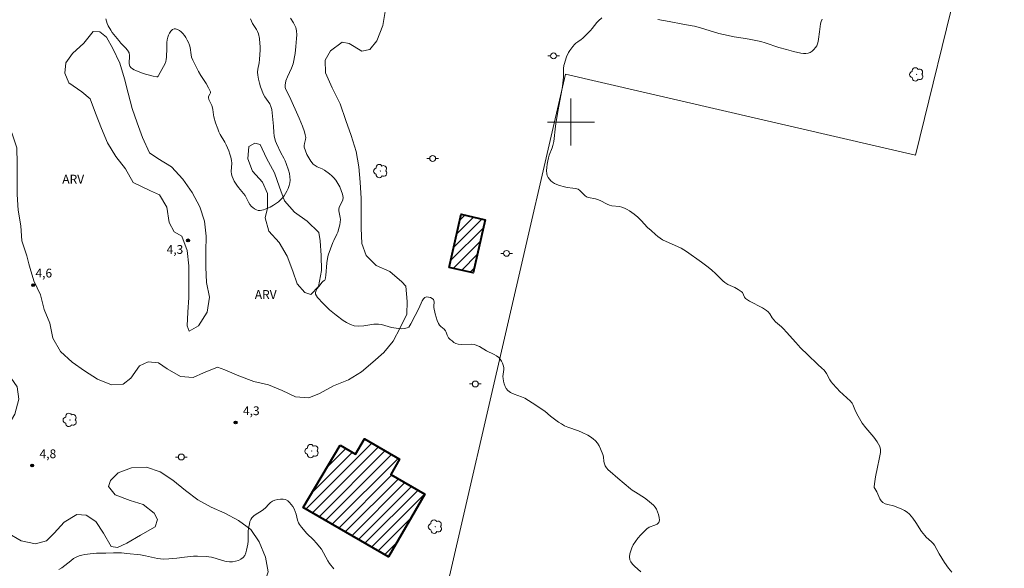
# Model space of a CAD drawing. Units: metres. Extents: x 279759 to 280274, y 1659353 to 1659936.
# Drawn here: x 279906 to 280074, y 1659724 to 1659817 of the extents above; entities that cross this region are included whole.
import ezdxf

# ---------------------------------------------------------------- set-up
doc = ezdxf.new("R2010")
doc.units = ezdxf.units.M
doc.header["$MEASUREMENT"] = 0
for name, color, linetype, lineweight, true_color in [('Arvores_Isoladas', 7, 'Continuous', 18, 0x00ff33), ('Curvas_Intermediarias', 7, 'Continuous', 9, 0x783c14), ('Pto_Cotado', 7, 'Continuous', 9, 0x783c14), ('Topon_Pto_Cotado', 7, 'Continuous', 9, 0x783c14), ('Topon_Vegetacao', 7, 'Continuous', 9, 0x00ff33), ('Vegetacao', 7, 'Orla8', 9, 0x00ff33)]:
    doc.layers.add(name, color=color, linetype=linetype, lineweight=lineweight, true_color=true_color)
for name, color, linetype, lineweight in [('Cerca', 8, 'Cerca', 20), ('Edificacoes_Notaveis', 7, 'Continuous', 40), ('Edificacoes_Notaveis_Hatch', 8, 'Continuous', 9), ('Malha_Coordenadas', 7, 'Continuous', 15), ('Poste', 7, 'Continuous', 9)]:
    doc.layers.add(name, color=color, linetype=linetype, lineweight=lineweight)
doc.styles.add('Arial', font='arial.ttf', dxfattribs={"height": 1.5})
doc.styles.get("Standard").update_dxf_attribs({"font": 'arial.ttf'})
doc.linetypes.add('Cerca', pattern='A,10,0,["X",Standard,S=1,R=0,X=0,Y=-0.5],0.1', length=10.1)
doc.linetypes.add('Orla8', pattern='A,6,-0.5,["V",Standard,S=1,R=0,X=-0.5,Y=-1],-0.5,6,-0.5,["V",Standard,S=1,R=0,X=-0.5,Y=-1],-0.5', length=14)

# ---------------------------------------------------------------- blocks, each defined once
blk = doc.blocks.new('Cotas')
at = {"layer": 'Pto_Cotado'}
blk.add_hatch(color=256, dxfattribs=at).paths.add_polyline_path([(0, 0.24, 1), (0, -0.24, 1)])
at = {"layer": 'Pto_Cotado', "lineweight": -3}
blk.add_lwpolyline([(0, -0.24, -1), (0, 0.24, -1)], format="xyb", close=True, dxfattribs=at)
blk = doc.blocks.new('Arvore')
at = {"layer": 'Arvores_Isoladas'}
blk.add_lwpolyline([(-0.72, 0.49, 0.872324), (-0.72, -0.55, 0.862983), (0.28, -0.83, 0.900105), (0.89, 0.03, 0.863155), (0.26, 0.86, 0.882486)], format="xyb", close=True, dxfattribs=at)
blk.add_circle((0, 0), 0.0286, dxfattribs=at)
blk = doc.blocks.new('Poste')
at = {"layer": 'Poste'}
for points in [[(-0.5, 0), (-1, 0)], [(0.5, 0), (1, 0)]]:
    blk.add_lwpolyline(points, dxfattribs=at)
blk.add_lwpolyline([(0, 0.5, 1), (0, -0.5, 1)], format="xyb", close=True, dxfattribs=at)

msp = doc.modelspace()

# ---------------------------------------------------------------- hatches: boundary and pattern name
at = {"layer": 'Edificacoes_Notaveis_Hatch'}
h = msp.add_hatch(dxfattribs=at)
h.set_pattern_fill('ANSI31', color=256, scale=10)
h.paths.add_polyline_path([(279979.2, 1659775.21), (279981.28, 1659784.27), (279985.39, 1659783.33), (279983.32, 1659774.32)])
h = msp.add_hatch(dxfattribs=at)
h.set_pattern_fill('ANSI31', color=256, scale=10)
h.paths.add_polyline_path([(279960.62, 1659744.91), (279963.25, 1659743.39), (279964.76, 1659745.99), (279970.77, 1659742.5), (279969.27, 1659739.92), (279975.08, 1659736.55), (279968.87, 1659725.85), (279954.31, 1659734.29)])

# ---------------------------------------------------------------- linework, layer by layer
at = {"layer": 'Cerca', "flags": 128}
msp.add_lwpolyline([(279950.35, 1659603.65), (279978.93, 1659721.12), (279999.07, 1659808.16), (280058.82, 1659794.34), (280073.95, 1659856.05), (280017.98, 1659881.73), (280029.67, 1659931.42)], dxfattribs=at)
at = {"layer": 'Curvas_Intermediarias', "flags": 128}
for points, elevation in [([(279945.3, 1659817.59), (279945.49, 1659817.18), (279945.69, 1659816.83), (279946.36, 1659815.79), (279946.53, 1659815.42), (279946.66, 1659815.04), (279946.84, 1659814.24), (279946.93, 1659813.42), (279946.96, 1659812.87), (279946.96, 1659812.31), (279946.87, 1659810.65), (279946.81, 1659810.11), (279946.6, 1659809.05), (279946.54, 1659808.52), (279946.55, 1659808), (279946.66, 1659807.33), (279946.83, 1659806.66), (279947.05, 1659805.99), (279947.56, 1659804.7), (279947.79, 1659804.29), (279948.36, 1659803.5), (279948.62, 1659803.11), (279948.82, 1659802.68), (279948.96, 1659802.14), (279949.04, 1659801.58), (279949.24, 1659799.31), (279949.3, 1659798.21), (279949.36, 1659797.67), (279949.46, 1659797.13), (279949.58, 1659796.73), (279949.74, 1659796.34), (279950.52, 1659794.74), (279951, 1659793.85), (279951.22, 1659793.4), (279951.41, 1659792.94), (279951.79, 1659791.82), (279951.95, 1659791.24), (279952.05, 1659790.67), (279952.09, 1659790.11), (279952.03, 1659789.64), (279951.91, 1659789.16), (279951.74, 1659788.69), (279951.52, 1659788.24), (279951.28, 1659787.81), (279951.04, 1659787.43), (279950.76, 1659787.07), (279950.44, 1659786.73), (279950.1, 1659786.42), (279949.74, 1659786.15), (279949.22, 1659785.82), (279948.67, 1659785.51), (279948.1, 1659785.25), (279947.52, 1659785.04), (279946.95, 1659784.93), (279946.64, 1659784.94), (279946.32, 1659785.04), (279946.01, 1659785.2), (279945.72, 1659785.41), (279945.47, 1659785.63), (279945.21, 1659785.96), (279945, 1659786.33), (279944.61, 1659787.13), (279944.39, 1659787.5), (279944.12, 1659787.85), (279943.27, 1659788.86), (279943.01, 1659789.22), (279942.56, 1659789.94), (279942.36, 1659790.32), (279942.2, 1659790.71), (279942.08, 1659791.1), (279942.03, 1659791.56), (279942.12, 1659793), (279942.08, 1659793.46), (279941.96, 1659794.01), (279941.8, 1659794.55), (279941.61, 1659795.09), (279941.18, 1659796.14), (279940.95, 1659796.59), (279940.17, 1659797.9), (279939.94, 1659798.36), (279939.73, 1659798.86), (279939.37, 1659799.88), (279939.06, 1659800.92), (279939, 1659801.22), (279938.91, 1659802.14), (279938.85, 1659802.44), (279938.71, 1659802.8), (279938.37, 1659803.49), (279938.23, 1659803.84), (279938.14, 1659804.19), (279938.17, 1659804.38), (279938.39, 1659804.77), (279938.47, 1659804.96), (279938.47, 1659805.14), (279938.14, 1659805.85), (279937.74, 1659806.55), (279936.85, 1659807.94), (279936.43, 1659808.65), (279935.69, 1659810.08), (279935.47, 1659810.57), (279935.28, 1659811.07), (279935.18, 1659811.47), (279935.03, 1659812.74), (279934.92, 1659813.14), (279934.74, 1659813.57), (279934.54, 1659813.99), (279934.31, 1659814.4), (279934.05, 1659814.78), (279933.76, 1659815.12), (279933.5, 1659815.36), (279933.19, 1659815.59), (279932.86, 1659815.78), (279932.55, 1659815.89), (279932.27, 1659815.9), (279932, 1659815.76), (279931.75, 1659815.51), (279931.52, 1659815.18), (279931.33, 1659814.83), (279931.2, 1659814.48), (279931.1, 1659814.05), (279931.06, 1659813.59), (279931.05, 1659812.63), (279930.99, 1659811.05), (279930.95, 1659810.69), (279930.87, 1659810.34), (279930.7, 1659809.89), (279930.5, 1659809.45), (279929.64, 1659807.93), (279929.56, 1659807.81), (279929.47, 1659807.74), (279929.36, 1659807.71), (279928.73, 1659807.83), (279928.07, 1659807.99), (279927.4, 1659808.19), (279926.74, 1659808.42), (279925.78, 1659808.79), (279925.46, 1659808.93), (279925.16, 1659809.1), (279924.9, 1659809.3), (279924.73, 1659809.54), (279924.63, 1659809.94), (279924.64, 1659810.4), (279924.69, 1659810.88), (279924.7, 1659811.35), (279924.61, 1659811.78), (279924.35, 1659812.24), (279924, 1659812.67), (279923.21, 1659813.48), (279922.83, 1659813.9), (279921.98, 1659814.93), (279921.71, 1659815.28), (279921.47, 1659815.65), (279921.06, 1659816.41), (279920.88, 1659816.82), (279920.74, 1659817.22), (279920.64, 1659817.63)], 4), ([(280011.91, 1659723.3), (280010.83, 1659724.29), (280010.49, 1659724.63), (280010.21, 1659724.99), (280010.05, 1659725.38), (280010.01, 1659725.87), (280010.07, 1659726.38), (280010.21, 1659726.91), (280010.41, 1659727.42), (280010.64, 1659727.89), (280011.01, 1659728.5), (280011.44, 1659729.08), (280011.91, 1659729.64), (280012.42, 1659730.16), (280012.95, 1659730.65), (280013.36, 1659730.9), (280014.32, 1659731.25), (280014.74, 1659731.45), (280015, 1659731.72), (280015.09, 1659732.11), (280015.07, 1659732.56), (280014.96, 1659733.06), (280014.79, 1659733.54), (280014.59, 1659733.97), (280014.37, 1659734.33), (280014.09, 1659734.67), (280013.77, 1659734.98), (280013.42, 1659735.27), (280013.08, 1659735.55), (280012.57, 1659735.92), (280010.99, 1659736.9), (280010.47, 1659737.25), (280010.16, 1659737.48), (280008.01, 1659739.3), (280006.71, 1659740.43), (280006.38, 1659740.73), (280006.08, 1659741.05), (280005.84, 1659741.39), (280005.71, 1659741.74), (280005.64, 1659742.13), (280005.55, 1659742.93), (280005.45, 1659743.3), (280005.04, 1659744.31), (280004.79, 1659744.79), (280004.51, 1659745.25), (280004.18, 1659745.66), (280003.8, 1659746.01), (280003.36, 1659746.32), (280002.88, 1659746.6), (280001.9, 1659747.09), (280001.31, 1659747.34), (279999.46, 1659747.97), (279998.88, 1659748.23), (279998.38, 1659748.52), (279997.9, 1659748.84), (279996.51, 1659749.88), (279995.52, 1659750.68), (279995.26, 1659750.87), (279994.03, 1659751.72), (279992.77, 1659752.52), (279992.13, 1659752.9), (279991.54, 1659753.17), (279990.29, 1659753.63), (279989.71, 1659753.89), (279989.22, 1659754.24), (279988.95, 1659754.56), (279988.75, 1659754.94), (279988.6, 1659755.38), (279988.49, 1659755.82), (279988.41, 1659756.26), (279988.39, 1659756.63), (279988.55, 1659757.8), (279988.53, 1659758.18), (279988.43, 1659758.54), (279988.3, 1659758.91), (279988.14, 1659759.26), (279987.93, 1659759.59), (279987.69, 1659759.87), (279987.32, 1659760.15), (279986.91, 1659760.39), (279985.6, 1659761), (279984.38, 1659761.73), (279983.96, 1659761.93), (279983.53, 1659762.07), (279982.98, 1659762.13), (279981.27, 1659762.05), (279980.73, 1659762.12), (279980.38, 1659762.25), (279980.03, 1659762.44), (279979.71, 1659762.68), (279979.4, 1659762.94), (279979.13, 1659763.22), (279978.98, 1659763.43), (279978.88, 1659763.67), (279978.7, 1659764.19), (279978.58, 1659764.42), (279978.35, 1659764.68), (279977.82, 1659765.14), (279977.57, 1659765.38), (279977.39, 1659765.66), (279977.17, 1659766.17), (279977, 1659766.72), (279976.85, 1659767.28), (279976.62, 1659768.41), (279976.6, 1659768.69), (279976.64, 1659769.28), (279976.63, 1659769.55), (279976.54, 1659769.75), (279976.32, 1659769.92), (279976.01, 1659770.06), (279975.67, 1659770.15), (279975.35, 1659770.18), (279975.09, 1659770.11), (279974.82, 1659769.86), (279974.6, 1659769.5), (279974.03, 1659768.22), (279973.44, 1659767.01), (279972.7, 1659765.59), (279972.52, 1659765.29), (279972.32, 1659765.05), (279972.08, 1659764.89), (279971.6, 1659764.79), (279971.07, 1659764.77), (279970.52, 1659764.81), (279969.42, 1659764.96), (279968.97, 1659765.06), (279968.08, 1659765.36), (279967.63, 1659765.49), (279967.18, 1659765.55), (279966.34, 1659765.52), (279964.65, 1659765.28), (279963.82, 1659765.22), (279963.02, 1659765.28), (279962.37, 1659765.49), (279961.73, 1659765.8), (279961.12, 1659766.19), (279959.95, 1659767.05), (279959.36, 1659767.51), (279958.8, 1659768.01), (279958.25, 1659768.53), (279957.72, 1659769.07), (279956.76, 1659770.11), (279956.57, 1659770.38), (279956.44, 1659770.65), (279956.4, 1659770.92), (279956.51, 1659771.27), (279956.71, 1659771.63), (279956.98, 1659771.99), (279957.54, 1659772.68), (279957.65, 1659772.79), (279957.9, 1659772.96), (279958.01, 1659773.06), (279958.07, 1659773.18), (279958.18, 1659773.86), (279958.34, 1659776), (279958.44, 1659776.72), (279958.58, 1659777.28), (279958.95, 1659778.38), (279959.38, 1659779.47), (279959.54, 1659779.83), (279960.08, 1659780.87), (279960.23, 1659781.22), (279960.47, 1659782.07), (279960.57, 1659782.5), (279960.64, 1659782.94), (279960.68, 1659783.37), (279960.65, 1659783.74), (279960.42, 1659784.85), (279960.42, 1659785.21), (279960.52, 1659785.6), (279960.92, 1659786.36), (279961.08, 1659786.74), (279961.12, 1659787.12), (279961, 1659787.73), (279960.81, 1659788.35), (279960.54, 1659788.96), (279960.23, 1659789.55), (279959.88, 1659790.1), (279959.57, 1659790.49), (279959.19, 1659790.84), (279958.78, 1659791.17), (279957.93, 1659791.78), (279957.54, 1659792), (279956.71, 1659792.36), (279956.33, 1659792.58), (279956.01, 1659792.85), (279955.62, 1659793.35), (279955.26, 1659793.91), (279954.95, 1659794.5), (279954.69, 1659795.1), (279954.49, 1659795.71), (279954.47, 1659796.02), (279954.53, 1659796.35), (279954.73, 1659797.03), (279954.75, 1659797.36), (279954.66, 1659797.84), (279954.54, 1659798.33), (279954.2, 1659799.28), (279953.63, 1659800.68), (279951.99, 1659804.37), (279951.38, 1659805.53), (279951.24, 1659805.92), (279951.21, 1659806.3), (279951.38, 1659807.03), (279951.66, 1659807.74), (279952.34, 1659809.19), (279952.6, 1659809.93), (279952.74, 1659810.51), (279952.85, 1659811.1), (279952.93, 1659811.7), (279953.03, 1659812.9), (279953.17, 1659814.23), (279953.22, 1659814.89), (279953.19, 1659815.54), (279953.05, 1659816.15), (279952.67, 1659816.95), (279952.16, 1659817.72)], 4), ([(280005.28, 1659817.79), (280004.71, 1659817.27), (280004.42, 1659816.96), (280003.63, 1659815.94), (280003.35, 1659815.62), (280002.85, 1659815.08), (280002.32, 1659814.57), (280002.05, 1659814.32), (280001.76, 1659814.09), (280001.15, 1659813.68), (280000.85, 1659813.45), (280000.59, 1659813.21), (280000.31, 1659812.9), (279999.82, 1659812.22), (279999.61, 1659811.87), (279999.25, 1659811.15), (279998.99, 1659810.39), (279998.89, 1659810.01), (279998.81, 1659809.62), (279998.75, 1659809.13), (279998.73, 1659807.64), (279998.7, 1659807.14), (279998.64, 1659806.66), (279998.48, 1659805.71), (279997.81, 1659802.09), (279997.54, 1659800.42), (279997.37, 1659799.31), (279997.06, 1659796.66), (279996.93, 1659796.01), (279996.81, 1659795.59), (279996.31, 1659794.34), (279996.19, 1659793.92), (279996.07, 1659793.37), (279995.96, 1659792.82), (279995.87, 1659792.26), (279995.84, 1659791.72), (279995.88, 1659791.19), (279995.97, 1659790.87), (279996.13, 1659790.56), (279996.34, 1659790.26), (279996.59, 1659790), (279996.85, 1659789.77), (279997.21, 1659789.54), (279997.61, 1659789.35), (279998.03, 1659789.19), (279998.89, 1659788.93), (279999.36, 1659788.84), (280000.31, 1659788.75), (280000.78, 1659788.68), (280001.21, 1659788.54), (280001.53, 1659788.34), (280001.81, 1659788.07), (280002.35, 1659787.5), (280002.66, 1659787.28), (280003.02, 1659787.14), (280004.19, 1659786.92), (280004.56, 1659786.82), (280004.97, 1659786.64), (280006.16, 1659786), (280006.57, 1659785.83), (280006.99, 1659785.74), (280008.29, 1659785.62), (280008.7, 1659785.51), (280009.15, 1659785.33), (280009.59, 1659785.11), (280010.01, 1659784.86), (280010.42, 1659784.58), (280010.81, 1659784.28), (280011.4, 1659783.76), (280011.97, 1659783.2), (280013.09, 1659782.05), (280013.67, 1659781.5), (280014.42, 1659780.82), (280014.8, 1659780.5), (280015.21, 1659780.2), (280015.63, 1659779.93), (280016.24, 1659779.61), (280018.17, 1659778.81), (280018.79, 1659778.51), (280019.27, 1659778.23), (280019.74, 1659777.93), (280022.3, 1659776.12), (280023.4, 1659775.28), (280024.04, 1659774.74), (280024.67, 1659774.18), (280024.98, 1659773.88), (280025.9, 1659772.93), (280026.24, 1659772.66), (280026.79, 1659772.33), (280027.97, 1659771.77), (280028.54, 1659771.48), (280029.07, 1659771.13), (280029.25, 1659770.92), (280029.62, 1659770.12), (280029.8, 1659769.91), (280030.48, 1659769.47), (280032.71, 1659768.35), (280033.39, 1659767.9), (280033.68, 1659767.63), (280033.92, 1659767.3), (280034.35, 1659766.6), (280034.6, 1659766.28), (280034.92, 1659765.95), (280035.95, 1659765.06), (280036.28, 1659764.74), (280036.81, 1659764.16), (280038.38, 1659762.39), (280039.2, 1659761.5), (280040.43, 1659760.34), (280042.09, 1659758.72), (280042.89, 1659758.01), (280043.14, 1659757.76), (280043.37, 1659757.49), (280043.6, 1659757.15), (280044.18, 1659756.04), (280044.4, 1659755.7), (280044.68, 1659755.35), (280045.3, 1659754.68), (280045.94, 1659754.03), (280046.35, 1659753.64), (280047.2, 1659752.89), (280047.61, 1659752.5), (280047.97, 1659752.08), (280048.13, 1659751.84), (280048.44, 1659751.01), (280048.56, 1659750.73), (280048.99, 1659749.88), (280049.46, 1659749.05), (280049.72, 1659748.65), (280050.34, 1659747.85), (280051.68, 1659746.3), (280052.27, 1659745.5), (280052.72, 1659744.67), (280052.83, 1659744.17), (280052.81, 1659743.64), (280052.71, 1659743.08), (280052.58, 1659742.52), (280052.33, 1659741.15), (280051.98, 1659739.5), (280051.83, 1659738.69), (280051.74, 1659737.87), (280051.77, 1659737.68), (280051.84, 1659737.5), (280052.19, 1659736.97), (280052.72, 1659735.78), (280052.94, 1659735.43), (280053.21, 1659735.14), (280053.61, 1659734.92), (280054.06, 1659734.78), (280055.04, 1659734.57), (280055.5, 1659734.41), (280056.47, 1659734), (280056.94, 1659733.76), (280057.38, 1659733.48), (280057.77, 1659733.15), (280058.34, 1659732.48), (280058.86, 1659731.74), (280059.83, 1659730.2), (280060.37, 1659729.48), (280060.63, 1659729.2), (280061.54, 1659728.45), (280061.81, 1659728.17), (280062.05, 1659727.83), (280062.84, 1659726.36), (280063.76, 1659724.9), (280064.41, 1659723.96), (280064.99, 1659723.24)], 3), ([(280042.89, 1659817.52), (280042.71, 1659817.14), (280042.59, 1659816.73), (280042.53, 1659816.3), (280042.44, 1659815.41), (280042.27, 1659814.16), (280042.2, 1659813.75), (280042.1, 1659813.36), (280041.94, 1659813), (280041.72, 1659812.69), (280041.45, 1659812.38), (280041.14, 1659812.11), (280040.81, 1659811.89), (280040.46, 1659811.74), (280040.08, 1659811.68), (280039.68, 1659811.7), (280039.25, 1659811.77), (280037.99, 1659812.03), (280036.76, 1659812.35), (280035.5, 1659812.73), (280033.13, 1659813.5), (280032.4, 1659813.72), (280031.55, 1659813.93), (280030.7, 1659814.1), (280029.79, 1659814.26), (280027.83, 1659814.55), (280026.05, 1659814.91), (280025.23, 1659815.11), (280022.13, 1659816.05), (280021.06, 1659816.34), (280020.68, 1659816.42), (280019.12, 1659816.68), (280016.78, 1659817.14), (280014.8, 1659817.48)], 3), ([(279912.6, 1659723.72), (279913.13, 1659724.02), (279913.65, 1659724.37), (279914.64, 1659725.18), (279915.14, 1659725.57), (279915.67, 1659725.89), (279916.1, 1659726.06), (279916.56, 1659726.18), (279917.03, 1659726.27), (279917.97, 1659726.39), (279918.5, 1659726.44), (279919.03, 1659726.47), (279920.62, 1659726.5), (279921.94, 1659726.55), (279922.82, 1659726.55), (279923.29, 1659726.53), (279924.24, 1659726.45), (279926.53, 1659726.19), (279927.42, 1659726.04), (279929.44, 1659725.6), (279929.95, 1659725.52), (279930.42, 1659725.49), (279931.37, 1659725.53), (279932.75, 1659725.65), (279934.06, 1659725.81), (279935.58, 1659725.96), (279936.3, 1659725.99), (279937.73, 1659725.93), (279938.21, 1659725.88), (279938.67, 1659725.81), (279939.3, 1659725.65), (279940.53, 1659725.23), (279941.15, 1659725.07), (279941.76, 1659725), (279942.25, 1659725.02), (279942.75, 1659725.11), (279943.25, 1659725.25), (279943.7, 1659725.46), (279944.06, 1659725.74), (279944.33, 1659726.09), (279944.52, 1659726.53), (279944.66, 1659727.02), (279944.86, 1659728.02), (279944.92, 1659728.55), (279944.94, 1659730.2), (279944.99, 1659730.74), (279945.13, 1659731.51), (279945.23, 1659731.88), (279945.37, 1659732.23), (279945.56, 1659732.54), (279945.89, 1659732.87), (279946.29, 1659733.14), (279947.15, 1659733.65), (279947.56, 1659733.93), (279947.87, 1659734.22), (279948.44, 1659734.87), (279948.74, 1659735.16), (279949.08, 1659735.37), (279949.5, 1659735.53), (279949.97, 1659735.65), (279950.45, 1659735.71), (279950.91, 1659735.71), (279951.32, 1659735.62), (279951.67, 1659735.44), (279951.99, 1659735.16), (279952.29, 1659734.81), (279952.55, 1659734.44), (279952.77, 1659734.06), (279952.97, 1659733.61), (279953.11, 1659733.13), (279953.36, 1659732.14), (279953.53, 1659731.68), (279953.67, 1659731.41), (279953.84, 1659731.15), (279954.03, 1659730.9), (279954.96, 1659729.86), (279956.06, 1659728.76), (279956.59, 1659728.19), (279957.09, 1659727.6), (279957.41, 1659727.15), (279958.5, 1659725.17), (279958.83, 1659724.71), (279959.53, 1659723.8)], 4)]:
    msp.add_lwpolyline(points, dxfattribs=dict(at, elevation=elevation))
at = {"layer": 'Edificacoes_Notaveis', "flags": 128}
for points in [[(279979.2, 1659775.21), (279981.28, 1659784.27), (279985.39, 1659783.33), (279983.32, 1659774.32)], [(279960.62, 1659744.91), (279963.25, 1659743.39), (279964.76, 1659745.99), (279970.77, 1659742.5), (279969.27, 1659739.92), (279975.08, 1659736.55), (279968.87, 1659725.85), (279954.31, 1659734.29)]]:
    msp.add_lwpolyline(points, close=True, dxfattribs=at)
at = {"layer": 'Malha_Coordenadas', "flags": 128}
for points in [[(280000, 1659804), (280000, 1659796)], [(280004, 1659800), (279996, 1659800)]]:
    msp.add_lwpolyline(points, dxfattribs=at)
at = {"layer": 'Vegetacao', "flags": 128}
for points in [[(279907.73, 1659775.06), (279907.48, 1659775.81), (279907.13, 1659777.22), (279906.33, 1659779.77), (279906.13, 1659782.33), (279905.68, 1659784.98), (279905.53, 1659787.63), (279905.52, 1659790.39), (279905.52, 1659792.94), (279905.47, 1659795.59), (279904.67, 1659797.99), (279903.17, 1659800.35), (279901.61, 1659802.11), (279899.26, 1659803.31), (279896.96, 1659804.46), (279894.85, 1659806.16), (279892.9, 1659808.21), (279891.25, 1659810.41), (279889.94, 1659812.57), (279888.74, 1659814.77), (279887.54, 1659817.17), (279886.23, 1659819.42), (279884.67, 1659821.42), (279883.07, 1659823.68), (279881.52, 1659826.03), (279879.76, 1659827.84), (279878.01, 1659829.64), (279876.26, 1659831.49), (279874.8, 1659833.8), (279874.15, 1659835.6), (279874.45, 1659837.9), (279875.85, 1659840.2), (279877.55, 1659841.81), (279880.16, 1659842.81), (279883.06, 1659842.81), (279885.41, 1659842.01), (279887.43, 1659840.36), (279889.18, 1659838.31), (279890.43, 1659835.86), (279891.58, 1659833.95), (279893.74, 1659832.4), (279895.59, 1659833.66), (279895.94, 1659835.71), (279894.24, 1659837.56), (279892.78, 1659839.91), (279892.43, 1659841.31), (279893.08, 1659842.67), (279895.43, 1659843.67), (279897.99, 1659844.12), (279899.64, 1659845.02), (279902.19, 1659845.12), (279904.2, 1659844.47), (279906.3, 1659843.92), (279906.45, 1659845.48), (279905.6, 1659847.93), (279904.29, 1659850.48), (279902.89, 1659852.64), (279901.54, 1659855), (279900.88, 1659858.05), (279901.53, 1659860.4), (279904.69, 1659862.26), (279906.54, 1659862.01), (279908.69, 1659860.51), (279909.54, 1659859.46), (279912.06, 1659858.96), (279914.46, 1659858.21), (279916.81, 1659858.11), (279918.97, 1659859.01), (279920.12, 1659859.01), (279922.17, 1659856.86), (279922.97, 1659856.26), (279923.02, 1659858.46), (279923.82, 1659859.81), (279925.93, 1659860.47), (279927.23, 1659860.32), (279928.63, 1659858.16), (279929.23, 1659855.61), (279930.28, 1659853.11), (279931.89, 1659851), (279933.74, 1659849.25), (279935.09, 1659846.89), (279936, 1659844.49), (279936.86, 1659841.99), (279937.96, 1659839.48), (279939.31, 1659837.28), (279940.72, 1659835.88), (279942.62, 1659835.53), (279943.42, 1659837.48), (279943.32, 1659839.99), (279943.47, 1659842.54), (279944.12, 1659843.89), (279945.12, 1659844.39), (279947.42, 1659843.19), (279949.32, 1659841.49), (279951.23, 1659839.49), (279953.03, 1659837.94), (279954.08, 1659837.59), (279954.88, 1659838.34), (279953.63, 1659839.59), (279952.23, 1659841.9), (279951.63, 1659844.55), (279951.83, 1659846.05), (279953.18, 1659847.6), (279955.33, 1659848.46), (279958.08, 1659848.46), (279960.59, 1659847.71), (279962.95, 1659845.91), (279964.75, 1659843.95), (279966.21, 1659841.65), (279967.51, 1659839.2), (279968.71, 1659836.9), (279970.01, 1659834.64), (279970.62, 1659832.19), (279970.47, 1659829.69), (279969.72, 1659827.19), (279969.07, 1659824.57), (279968.72, 1659822.02), (279968.37, 1659819.21), (279967.92, 1659816.46), (279966.87, 1659813.86), (279965.67, 1659812.4), (279964.32, 1659812.1), (279962.17, 1659813.4), (279960.95, 1659813.65), (279958.95, 1659812.15), (279958.05, 1659810.55), (279958.1, 1659808.39), (279959.26, 1659805.84), (279960.61, 1659803.09), (279961.61, 1659800.28), (279962.52, 1659797.72), (279963.33, 1659794.97), (279963.78, 1659792.37), (279964.03, 1659789.76), (279964.18, 1659786.96), (279964.18, 1659784.46), (279964.23, 1659781.9), (279964.34, 1659779.3), (279965.04, 1659777.25), (279966.74, 1659775.54), (279969.09, 1659774.54), (279971.15, 1659772.74), (279971.85, 1659772.04), (279972.05, 1659769.43), (279971.98, 1659767.23), (279970.88, 1659764.93), (279969.68, 1659762.65), (279968.1, 1659760.69), (279966.17, 1659759.09), (279964.25, 1659757.39), (279962.06, 1659756.03), (279959.48, 1659755.01), (279957.08, 1659753.73), (279955.3, 1659752.98), (279953.02, 1659753.13), (279950.75, 1659754.25), (279948.39, 1659755.2), (279945.91, 1659755.78), (279943.31, 1659756.75), (279940.93, 1659757.78), (279939.7, 1659758.23), (279937.3, 1659757.25), (279935.54, 1659756.47), (279933.36, 1659756.6), (279931.11, 1659757.92), (279929.61, 1659758.95), (279927.85, 1659759.1), (279926.38, 1659758.44), (279924.93, 1659756.34), (279923.58, 1659755.31), (279921.6, 1659755.21), (279919.24, 1659756.19), (279916.99, 1659757.56), (279914.91, 1659759.06), (279912.93, 1659760.87), (279911.61, 1659763.14), (279911.09, 1659765.72), (279910.09, 1659768.02), (279909.49, 1659770.55), (279908.34, 1659772.95)], [(279928.26, 1659788.29), (279929.77, 1659787.59), (279931.02, 1659785.49), (279931.47, 1659782.89), (279932.32, 1659781.29), (279933.58, 1659780.54), (279934.53, 1659778.08), (279934.78, 1659775.47), (279934.78, 1659772.72), (279934.78, 1659770.11), (279934.63, 1659767.61), (279934.53, 1659765.26), (279934.84, 1659764.36), (279936.44, 1659765.26), (279937.9, 1659767.61), (279938.35, 1659770.12), (279937.84, 1659772.67), (279937.69, 1659775.27), (279937.69, 1659777.94), (279937.74, 1659780.54), (279937.49, 1659783.09), (279936.68, 1659785.54), (279935.37, 1659788), (279933.77, 1659790.25), (279931.87, 1659792.35), (279929.51, 1659793.8), (279928.06, 1659794.75), (279926.91, 1659797.36), (279925.96, 1659799.86), (279925.15, 1659802.32), (279924.45, 1659804.92), (279923.8, 1659807.38), (279923.05, 1659810.03), (279921.84, 1659812.53), (279920.74, 1659814.48), (279919.59, 1659815.38), (279918.49, 1659815.43), (279916.89, 1659813.43), (279914.94, 1659811.68), (279913.79, 1659810.12), (279913.64, 1659808.32), (279914.34, 1659806.67), (279916.54, 1659805.17), (279917.94, 1659803.97), (279918.9, 1659801.52), (279919.9, 1659798.9), (279920.9, 1659796.45), (279922.35, 1659794.15), (279924.01, 1659792.05), (279925.31, 1659789.69)], [(279946.04, 1659796.41), (279945.04, 1659795.81), (279944.84, 1659793.76), (279945.65, 1659791.61), (279947.35, 1659789.76), (279948.25, 1659787.85), (279948.2, 1659785.3), (279947.8, 1659783.65), (279948.45, 1659781.4), (279950.21, 1659779.44), (279951.56, 1659777.14), (279952.56, 1659774.58), (279953.31, 1659772.43), (279954.62, 1659770.93), (279955.62, 1659770.58), (279956.92, 1659771.98), (279957.42, 1659774.68), (279957.37, 1659777.24), (279957.22, 1659779.75), (279956.97, 1659781.2), (279955.01, 1659783.1), (279952.81, 1659784.65), (279951.1, 1659786.55), (279950.25, 1659788.91), (279949.4, 1659791.36), (279948.05, 1659793.86), (279946.99, 1659796.16)]]:
    msp.add_lwpolyline(points, close=True, dxfattribs=at)
msp.add_lwpolyline([(279774.9, 1659781.76), (279775.27, 1659781.1), (279776.46, 1659779.26), (279777.56, 1659777.71), (279778.5, 1659776.5), (279778.88, 1659776.04), (279780.68, 1659774.24), (279782.53, 1659772.33), (279784.54, 1659770.46), (279786.45, 1659768.68), (279788.38, 1659767.32), (279790.28, 1659765.46), (279792.06, 1659763.55), (279793.91, 1659761.78), (279795.64, 1659759.73), (279797.57, 1659757.95), (279799.35, 1659756.1), (279801.48, 1659754.67), (279803.83, 1659753.6), (279805.98, 1659752.3), (279808.11, 1659750.76), (279810.35, 1659749.36), (279811.78, 1659749.46), (279812.33, 1659750.34), (279813.65, 1659750.74), (279815.56, 1659750.34), (279817.66, 1659749.01), (279819.89, 1659747.84), (279822.14, 1659746.74), (279824.32, 1659745.39), (279825.27, 1659743.69), (279826.37, 1659741.38), (279827.65, 1659739.23), (279829.11, 1659736.98), (279830.51, 1659734.8), (279831.79, 1659732.65), (279832.34, 1659730.17), (279832.64, 1659727.59), (279832.82, 1659724.98), (279833.09, 1659722.48), (279834.2, 1659720.25), (279834.97, 1659719.29), (279837.38, 1659718.91), (279840.18, 1659718.87), (279842.68, 1659719.12), (279845.19, 1659719.97), (279846.74, 1659721.42), (279847.79, 1659723.78), (279847.59, 1659725.48), (279846.44, 1659726.74), (279844.38, 1659728.19), (279842.23, 1659729.54), (279841.23, 1659731.29), (279841.38, 1659732.84), (279842.43, 1659734.85), (279844.38, 1659736.8), (279846.68, 1659737.8), (279849.38, 1659737.75), (279851.44, 1659736.85), (279853.49, 1659735.25), (279855.59, 1659733.35), (279857.45, 1659733.15), (279858.8, 1659733.9), (279861.11, 1659735.46), (279863.16, 1659737.21), (279865.51, 1659738.21), (279867.87, 1659739.27), (279870.42, 1659740.27), (279872.92, 1659741.17), (279875.12, 1659742.57), (279876.63, 1659744.53), (279878.08, 1659746.58), (279879.83, 1659748.48), (279881.58, 1659750.49), (279882.98, 1659750.79), (279885.53, 1659751.25), (279888.1, 1659751.85), (279890.2, 1659753.2), (279892.4, 1659754.76), (279894.5, 1659756.51), (279897, 1659757.91), (279899.66, 1659758.57), (279901.96, 1659758.27), (279903.96, 1659757.07), (279905.52, 1659754.86), (279905.77, 1659752.76), (279905.12, 1659750.2), (279903.72, 1659747.89), (279901.87, 1659745.94), (279899.56, 1659744.79), (279897.06, 1659744.49), (279894.51, 1659743.78), (279893.36, 1659742.53), (279893.46, 1659741.38), (279894.51, 1659739.23), (279896.31, 1659737.48), (279898.32, 1659735.88), (279900.32, 1659733.82), (279901.97, 1659731.77), (279903.83, 1659729.97), (279906.18, 1659728.57), (279908.63, 1659728.07), (279910.49, 1659728.62), (279911.8, 1659729.93), (279913.55, 1659731.78), (279915.7, 1659733.08), (279917.3, 1659732.98), (279918.91, 1659731.88), (279920.26, 1659729.93), (279921.56, 1659727.63), (279922.61, 1659727.48), (279924.21, 1659728.18), (279926.57, 1659729.58), (279929.07, 1659730.99), (279929.47, 1659732.24), (279928.87, 1659733.29), (279927.02, 1659734.79), (279924.81, 1659735.49), (279922.21, 1659736.44), (279921.11, 1659737.84), (279921.41, 1659738.89), (279922.76, 1659740.19), (279925.01, 1659741.05), (279927.56, 1659741.15), (279929.92, 1659740.35), (279932.07, 1659738.95), (279934.22, 1659737.2), (279936.33, 1659735.6), (279938.59, 1659734.34), (279940.94, 1659733.29), (279943.3, 1659732.09), (279945.4, 1659730.54), (279946.8, 1659728.44), (279947.86, 1659725.84), (279948.36, 1659723.33), (279947.81, 1659721.82), (279946.76, 1659719.42), (279945.16, 1659718.02), (279943.11, 1659716.11), (279941.7, 1659713.66), (279941.56, 1659711.66), (279942.16, 1659708.9), (279943.51, 1659707.3), (279945.31, 1659706.6), (279947.92, 1659706.45), (279950.72, 1659706.45), (279953.32, 1659705.51), (279954.53, 1659704.15), (279955.33, 1659701.75), (279955.08, 1659699.59), (279954.18, 1659696.98), (279952.98, 1659694.63), (279951.38, 1659692.53), (279949.33, 1659690.57), (279946.87, 1659689.22), (279944.67, 1659687.87), (279942.57, 1659686.26), (279940.72, 1659684.56), (279939.52, 1659682.36), (279938.52, 1659679.95), (279938.57, 1659677.7), (279939.57, 1659675.25), (279941.12, 1659672.69), (279942.63, 1659670.08), (279944.03, 1659667.98), (279945.68, 1659665.93), (279947.34, 1659663.98), (279948.84, 1659661.73), (279950.19, 1659659.42), (279951.35, 1659657.02), (279952.65, 1659654.72), (279953.95, 1659652.32), (279954.1, 1659650.21), (279953.2, 1659648.65), (279951.75, 1659647.85), (279950.3, 1659648.1), (279949, 1659649.3), (279947.29, 1659651.36), (279945.54, 1659653.16), (279943.89, 1659655.52), (279942.43, 1659657.72), (279940.83, 1659659.72), (279939.18, 1659661.67), (279937.22, 1659663.67), (279935.11, 1659665.37), (279932.46, 1659666.52), (279930.3, 1659666.42), (279927.6, 1659665.72), (279925.3, 1659664.72), (279923.05, 1659663.02), (279921.35, 1659661.06), (279919.54, 1659658.91), (279917.79, 1659656.65), (279916.74, 1659654.25), (279916.84, 1659651.8), (279917.35, 1659649.28), (279918.25, 1659646.88), (279919.8, 1659644.13), (279921.66, 1659641.83), (279923.36, 1659639.93), (279925.31, 1659637.87), (279927.27, 1659636.27), (279929.17, 1659634.47), (279930.77, 1659632.32), (279931.52, 1659629.87), (279930.87, 1659628.51), (279929.12, 1659626.51), (279927.02, 1659624.96), (279925.42, 1659625.16), (279922.86, 1659626.11), (279920.16, 1659627.26), (279918.01, 1659628.61), (279915.35, 1659630.21), (279913.35, 1659631.76), (279911.14, 1659633.21), (279908.83, 1659634.46), (279906.48, 1659635.91), (279904.38, 1659637.51), (279902.07, 1659639.76), (279900.02, 1659641.52), (279897.86, 1659643.52), (279896.06, 1659645.72), (279894.66, 1659647.87), (279892.9, 1659650.23), (279891.55, 1659652.59), (279889.5, 1659654.29), (279887.14, 1659655.14), (279884.63, 1659655.69), (279881.88, 1659656.09), (279879.17, 1659656.08), (279876.27, 1659656.08), (279873.67, 1659656.48), (279871.46, 1659657.88), (279869.31, 1659659.73), (279867.86, 1659662.04), (279867.85, 1659663.89), (279868.8, 1659666.24), (279870.41, 1659668.25), (279872.21, 1659670.4), (279872.96, 1659672.7), (279872.46, 1659674.25), (279871.1, 1659675.31), (279868.65, 1659676.11), (279865.95, 1659676.31), (279863.09, 1659676.41), (279860.33, 1659676.56), (279857.83, 1659676.91), (279856.37, 1659677.96), (279855.42, 1659679.91), (279854.97, 1659682.52), (279855.27, 1659685.17), (279855.67, 1659687.77), (279856.57, 1659690.23), (279858.37, 1659692.28), (279860.88, 1659693.73), (279863.23, 1659694.89), (279864.18, 1659696.44), (279864.28, 1659698.39), (279863.78, 1659700.95), (279863.68, 1659703.56), (279863.63, 1659706.21), (279863.08, 1659708.71), (279862.82, 1659711.37), (279862.67, 1659714.12), (279862.47, 1659716.82), (279861.57, 1659719.23), (279860.31, 1659719.58), (279857.75, 1659719.68), (279856.65, 1659718.82), (279855.9, 1659717.12), (279854.5, 1659715.02), (279853.2, 1659712.76), (279851.45, 1659710.86), (279849.85, 1659708.76), (279847.95, 1659706.95), (279846, 1659705.15), (279843.99, 1659703.6), (279841.64, 1659702.29), (279839.09, 1659701.24), (279836.64, 1659700.59), (279834.07, 1659700.44), (279831.52, 1659700.64), (279828.92, 1659701.04), (279826.56, 1659702.29), (279824.66, 1659703.94), (279823.91, 1659705.79), (279823.86, 1659708.19), (279824.05, 1659710.7), (279825.11, 1659713), (279825.7, 1659715.45), (279825, 1659716.25), (279823.7, 1659716.45), (279822.45, 1659717.5), (279820.55, 1659719.16), (279818.59, 1659720.81), (279816.59, 1659722.36), (279814.59, 1659724.01), (279812.73, 1659725.77), (279810.63, 1659727.47), (279808.42, 1659728.72), (279806.61, 1659730.67), (279805.11, 1659732.68), (279803.21, 1659734.43), (279801.35, 1659736.43), (279799.7, 1659738.43), (279797.75, 1659740.13), (279795.79, 1659741.73), (279793.54, 1659743.03), (279791.39, 1659744.43), (279789.33, 1659745.93), (279787.88, 1659747.99), (279786.08, 1659749.04), (279784.16, 1659750.69), (279782.46, 1659752.8), (279780.96, 1659754.85), (279779.6, 1659757.15), (279777.85, 1659759.01), (279777.32, 1659759.78), (279776.62, 1659760.57), (279775.15, 1659762.32), (279774.94, 1659762.5), (279774.94, 1659762.5)], dxfattribs=at)

# ---------------------------------------------------------------- block references
at = {"layer": 'Arvores_Isoladas'}
for p in [(280058.97, 1659808.13), (279967.5, 1659791.65), (279914.52, 1659749.22), (279955.78, 1659743.9), (279976.84, 1659731.01)]:
    msp.add_blockref('Arvore', p, dxfattribs=at)
at = {"layer": 'Poste'}
for p in [(279997.04, 1659811.29), (279976.41, 1659793.8), (279989.02, 1659777.61), (279983.69, 1659755.34), (279933.52, 1659742.89)]:
    msp.add_blockref('Poste', p, dxfattribs=at)
at = {"layer": 'Pto_Cotado'}
for p in [(279934.67, 1659779.83, 4.31), (279908.25, 1659772.2, 4.57), (279942.79, 1659748.78, 4.27), (279908.08, 1659741.44, 4.82)]:
    msp.add_blockref('Cotas', p, dxfattribs=at)

# ---------------------------------------------------------------- texts
at = {"layer": 'Topon_Pto_Cotado', "style": 'Arial'}
for s, p in [('4,3', (279931.01, 1659777.53, 4.31)), ('4,6', (279908.63, 1659773.5, 4.57)), ('4,3', (279944.04, 1659750.03, 4.27)), ('4,8', (279909.33, 1659742.69, 4.82))]:
    msp.add_text(s, height=1.5, dxfattribs=at).set_placement(p)
at = {"layer": 'Topon_Vegetacao', "style": 'Arial'}
for p in [(279913.21, 1659789.52), (279946.06, 1659769.85)]:
    msp.add_text('ARV', height=1.5, dxfattribs=at).set_placement(p)

doc.saveas('drawing.dxf')
